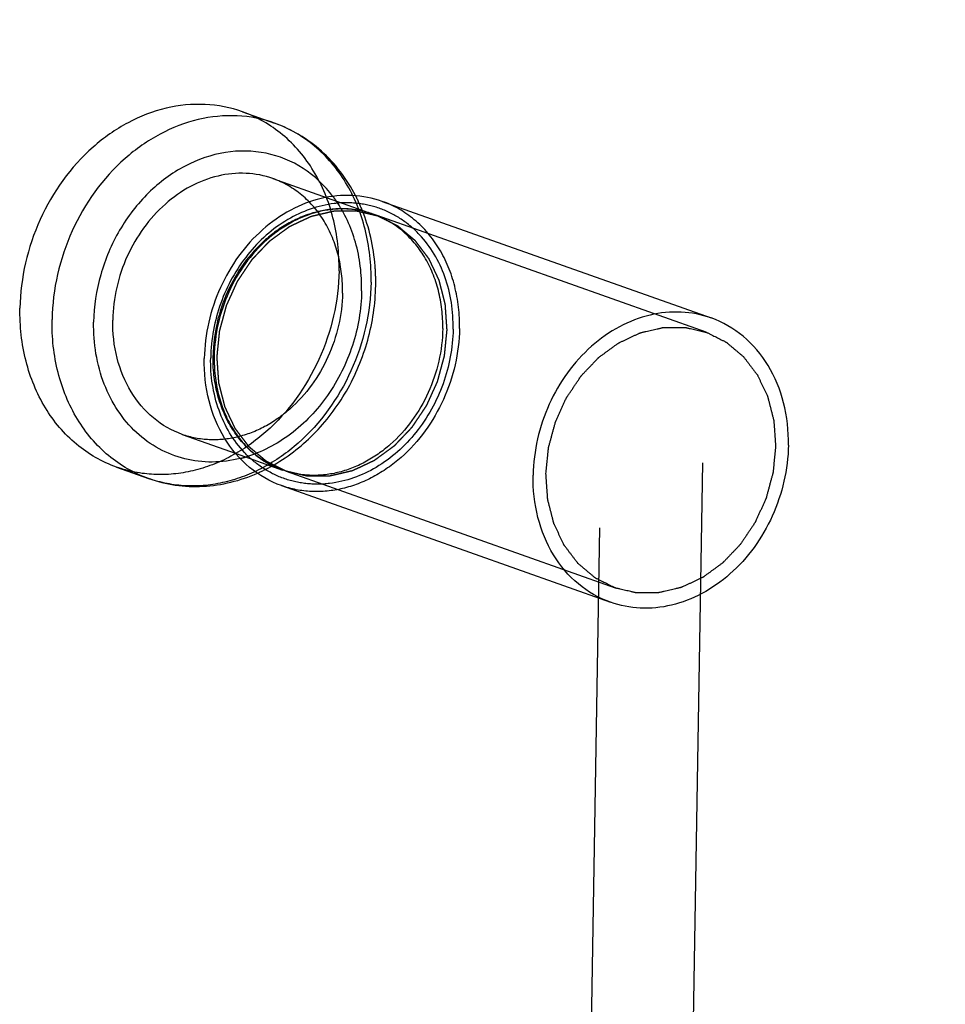
# Model space of a CAD drawing. Units: millimetres. Extents: x 0 to 841, y 0 to 594.
# Drawn here: x 744 to 752, y 122 to 130 of the extents above; entities that cross this region are included whole.
import ezdxf

# ---------------------------------------------------------------- set-up
doc = ezdxf.new("R2010")
doc.units = ezdxf.units.MM
doc.header["$LTSCALE"] = 46.255
doc.linetypes.add('HIDDEN', pattern=[0.2, 0.1, -0.1])
doc.layers.get('0').update_dxf_attribs({"linetype": 'CONTINUOUS'})
doc.layers.add('DEFAULT_2', color=8, linetype='HIDDEN')
doc.layers.add('FLAECHEN', color=7, linetype='CONTINUOUS')

msp = doc.modelspace()

# ---------------------------------------------------------------- linework, layer by layer
at = {"color": 7, "linetype": 'CONTINUOUS'}
for p, q in [((745.70883, 129.15971), (745.97488, 129.06541)), ((745.96174, 128.6059), (746.41005, 128.447)), ((746.86813, 128.41725), (749.59506, 127.45071)), ((745.21006, 126.48517), (745.65695, 126.32677)), ((744.66484, 126.21425), (744.93088, 126.11995)), ((746.03294, 126.06089), (748.75987, 125.09435))]:
    msp.add_line(p, q, dxfattribs=at)
for points, knots in [([(745.70892, 129.15967), (745.60969, 129.19485), (745.39665, 129.23606), (745.06821, 129.2029), (744.74871, 129.07908), (744.35446, 128.80117), (743.98351, 128.2843), (743.86834, 127.78273), (743.86413, 127.53126)], [0, 0, 0, 0, 0.1116177, 0.2261474, 0.3456464, 0.4708429, 0.7333498, 1, 1, 1, 1]), ([(745.97488, 129.06541), (745.87565, 129.10057), (745.66261, 129.14177), (745.33419, 129.10859), (745.0147, 128.98476), (744.62047, 128.70684), (744.24954, 128.18998), (744.13438, 127.68842), (744.13017, 127.43697)], [0, 0, 0, 0, 0.1116176, 0.2261478, 0.3456474, 0.4708443, 0.7333509, 1, 1, 1, 1]), ([(746.64606, 128.4655), (746.57489, 128.6029), (746.3868, 128.85319), (746.117, 129.01504), (745.97488, 129.06541)], [0, 0, 0, 0, 0.5064757, 1, 1, 1, 1]), ([(746.45958, 128.45855), (746.39129, 128.54903), (746.22507, 128.7071), (745.90677, 128.83719), (745.55858, 128.84143), (745.21741, 128.72248), (744.91407, 128.4957), (744.67402, 128.18339), (744.51736, 127.81415), (744.47705, 127.54737), (744.47483, 127.41473)], [0, 0, 0, 0, 0.1161537, 0.2293505, 0.3443555, 0.4650985, 0.5930729, 0.7271051, 0.864074, 1, 1, 1, 1]), ([(745.96178, 128.60588), (745.89033, 128.6312), (745.73695, 128.66088), (745.50047, 128.63699), (745.27044, 128.54784), (744.98658, 128.34774), (744.7195, 127.97559), (744.63658, 127.61447), (744.63355, 127.43342)], [0, 0, 0, 0, 0.1116176, 0.2261476, 0.3456469, 0.4708438, 0.7333512, 1, 1, 1, 1]), ([(746.86805, 128.41728), (746.78867, 128.44541), (746.61824, 128.47834), (746.35552, 128.45177), (746.09994, 128.3527), (745.78458, 128.13036), (745.48786, 127.71688), (745.39574, 127.31565), (745.39237, 127.1145)], [0, 0, 0, 0, 0.1116174, 0.2261485, 0.3456484, 0.4708462, 0.7333526, 1, 1, 1, 1]), ([(744.66476, 126.21428), (744.5446, 126.25687), (744.31391, 126.38978), (744.05271, 126.70121), (743.89281, 127.09499), (743.86166, 127.38411), (743.86413, 127.53126)], [0, 0, 0, 0, 0.2332502, 0.4751376, 0.7307111, 1, 1, 1, 1]), ([(749.59498, 127.45074), (749.5156, 127.47887), (749.34517, 127.5118), (749.08245, 127.48523), (748.82687, 127.38617), (748.51151, 127.16382), (748.21479, 126.75034), (748.12267, 126.34912), (748.1193, 126.14796)], [0, 0, 0, 0, 0.1116174, 0.2261485, 0.3456484, 0.4708462, 0.7333526, 1, 1, 1, 1]), ([(744.93088, 126.11995), (744.81072, 126.16254), (744.58, 126.29543), (744.31878, 126.60687), (744.15885, 127.00067), (744.12771, 127.2898), (744.13017, 127.43697)], [0, 0, 0, 0, 0.2332502, 0.475137, 0.7307103, 1, 1, 1, 1]), ([(745.6913, 126.28653), (745.61512, 126.26751), (745.4597, 126.24695), (745.22792, 126.27395), (745.0119, 126.35834), (744.82216, 126.496), (744.66727, 126.6802), (744.51346, 126.98016), (744.47192, 127.24126), (744.47483, 127.41473)], [0, 0, 0, 0, 0.1221366, 0.2411739, 0.3593025, 0.4789211, 0.60209, 0.730114, 1, 1, 1, 1]), ([(745.21002, 126.48519), (745.12351, 126.51585), (744.9574, 126.61154), (744.76934, 126.83577), (744.6542, 127.11929), (744.63178, 127.32746), (744.63355, 127.43342)], [0, 0, 0, 0, 0.2332497, 0.4751372, 0.7307059, 1, 1, 1, 1]), ([(750.23563, 126.3971), (750.23761, 126.51485), (750.21268, 126.74617), (750.08472, 127.06122), (749.87572, 127.31038), (749.69112, 127.41667), (749.59498, 127.45074)], [0, 0, 0, 0, 0.2692928, 0.5248635, 0.7667496, 1, 1, 1, 1]), ([(746.03302, 126.06086), (745.93689, 126.09493), (745.75228, 126.20122), (745.54328, 126.45038), (745.41532, 126.76543), (745.3904, 126.99676), (745.39237, 127.1145)], [0, 0, 0, 0, 0.2332504, 0.4751365, 0.7307072, 1, 1, 1, 1]), ([(750.23563, 126.3971), (750.23227, 126.19595), (750.14015, 125.79472), (749.84342, 125.38125), (749.52807, 125.1589), (749.27249, 125.05983), (749.00976, 125.03326), (748.83933, 125.06619), (748.75995, 125.09432)], [0, 0, 0, 0, 0.2666474, 0.5291538, 0.6543516, 0.7738515, 0.8883826, 1, 1, 1, 1]), ([(744.93088, 126.11995), (745.07372, 126.06933), (745.38696, 126.02522), (745.69211, 126.10246), (745.83445, 126.16519)], [0, 0, 0, 0, 0.493463, 1, 1, 1, 1]), ([(748.75995, 125.09432), (748.66382, 125.12839), (748.47921, 125.23468), (748.27021, 125.48384), (748.14225, 125.7989), (748.11733, 126.03022), (748.1193, 126.14796)], [0, 0, 0, 0, 0.2332504, 0.4751365, 0.7307072, 1, 1, 1, 1])]:
    msp.add_open_spline(points, degree=3, knots=knots, dxfattribs=at)
at = {"color": 2, "linetype": 'CONTINUOUS'}
for points in [[(748.22512, 126.16042), (748.22693, 126.17839), (748.23054, 126.21432), (748.23507, 126.25924), (748.23869, 126.29518), (748.24095, 126.31764), (748.24276, 126.33561), (748.24411, 126.34909), (748.24526, 126.36031), (748.24601, 126.36818), (748.24653, 126.37266), (748.24667, 126.37606), (748.24776, 126.37934), (748.24889, 126.38376), (748.25101, 126.39147), (748.25397, 126.4025), (748.25755, 126.41573), (748.26231, 126.43337), (748.26826, 126.45542), (748.27541, 126.48188), (748.28255, 126.50834), (748.28851, 126.53039), (748.29327, 126.54803), (748.29684, 126.56126), (748.29984, 126.57227), (748.30188, 126.58001), (748.30314, 126.58439), (748.30384, 126.58777), (748.30544, 126.59082), (748.30726, 126.595), (748.3106, 126.60227), (748.31529, 126.61268), (748.32095, 126.62515), (748.32848, 126.64179), (748.3379, 126.66259), (748.3492, 126.68755), (748.36051, 126.71251), (748.36993, 126.73331), (748.37747, 126.74995), (748.38311, 126.76243), (748.38784, 126.77282), (748.3911, 126.78012), (748.39304, 126.78425), (748.39427, 126.78746), (748.39637, 126.79023), (748.39887, 126.79407), (748.40338, 126.80073), (748.40975, 126.81027), (748.41742, 126.82171), (748.42764, 126.83697), (748.44041, 126.85603), (748.45574, 126.87892), (748.47108, 126.9018), (748.48385, 126.92087), (748.49407, 126.93612), (748.50173, 126.94757), (748.50814, 126.95708), (748.51258, 126.96379), (748.51518, 126.96755), (748.51696, 126.97058), (748.51938, 126.9728), (748.52237, 126.97604), (748.52772, 126.98159), (748.5353, 126.98958), (748.54443, 126.99914), (748.55658, 127.0119), (748.57178, 127.02784), (748.59002, 127.04697), (748.60826, 127.06611), (748.62346, 127.08205), (748.63562, 127.09481), (748.64473, 127.10438), (748.65234, 127.11233), (748.65764, 127.11795), (748.66072, 127.12108), (748.66289, 127.12365), (748.66558, 127.12535), (748.66899, 127.12793), (748.67505, 127.13229), (748.68366, 127.13859), (748.69401, 127.14613), (748.7078, 127.15618), (748.72504, 127.16875), (748.74572, 127.18383), (748.76641, 127.19891), (748.78365, 127.21148), (748.79744, 127.22153), (748.80779, 127.22908), (748.81641, 127.23534), (748.82243, 127.23978), (748.8259, 127.24223), (748.82842, 127.24432), (748.83128, 127.24542), (748.83498, 127.24723), (748.84152, 127.25024), (748.85082, 127.25462), (748.862, 127.25984), (748.8769, 127.26681), (748.89552, 127.27552), (748.91787, 127.28598), (748.94022, 127.29643), (748.95885, 127.30515), (748.97375, 127.31211), (748.98492, 127.31735), (748.99424, 127.32168), (749.00075, 127.32477), (749.00449, 127.32644), (749.00723, 127.32798), (749.01023, 127.32844), (749.01414, 127.32942), (749.02103, 127.33098), (749.03084, 127.33328), (749.04263, 127.33602), (749.05835, 127.33967), (749.078, 127.34424), (749.10157, 127.34972), (749.12515, 127.3552), (749.14479, 127.35977), (749.16051, 127.36342), (749.1723, 127.36617), (749.18212, 127.36842), (749.189, 127.37007), (749.19292, 127.37091), (749.19589, 127.37184), (749.19875, 127.3716), (749.20261, 127.3717), (749.20933, 127.37168), (749.21895, 127.37175), (749.23049, 127.3718), (749.24588, 127.37187), (749.26511, 127.37196), (749.28819, 127.37206), (749.31127, 127.37217), (749.3305, 127.37226), (749.34588, 127.37233), (749.35742, 127.37239), (749.36703, 127.3724), (749.37377, 127.37248), (749.37761, 127.37242), (749.38054, 127.37267), (749.38326, 127.3718), (749.38696, 127.37102), (749.3934, 127.36947), (749.40261, 127.36736), (749.41367, 127.36479), (749.42841, 127.36137), (749.44684, 127.35709), (749.46895, 127.35196), (749.49106, 127.34683), (749.50949, 127.34255), (749.52423, 127.33913), (749.53529, 127.33657), (749.54449, 127.33441), (749.55096, 127.33296), (749.55462, 127.33203), (749.55746, 127.33161), (749.55992, 127.33011), (749.56333, 127.32849), (749.56923, 127.32548), (749.5777, 127.32127), (749.58785, 127.31617), (749.60139, 127.30939), (749.6183, 127.30091), (749.63861, 127.29074), (749.65891, 127.28057), (749.67583, 127.27209), (749.68936, 127.26531), (749.69952, 127.26023), (749.70797, 127.25596), (749.71391, 127.25304), (749.71726, 127.25127), (749.7199, 127.25023), (749.72205, 127.24811), (749.72508, 127.24566), (749.73032, 127.2412), (749.73783, 127.23492), (749.74683, 127.22735), (749.75884, 127.21726), (749.77385, 127.20465), (749.79186, 127.18952), (749.80987, 127.17439), (749.82488, 127.16178), (749.83688, 127.15169), (749.84589, 127.14413), (749.85338, 127.13781), (749.85866, 127.13343), (749.86161, 127.13085), (749.86402, 127.12914), (749.86566, 127.12659), (749.86811, 127.12348), (749.87228, 127.11791), (749.8783, 127.11002), (749.88549, 127.10052), (749.8951, 127.08787), (749.90709, 127.07205), (749.92149, 127.05306), (749.93589, 127.03408), (749.9479, 127.01826), (749.95749, 127.0056), (749.9647, 126.99612), (749.97068, 126.98819), (749.97491, 126.98268), (749.97726, 126.97947), (749.97923, 126.97725), (749.98038, 126.9743), (749.9822, 126.97063), (749.98525, 126.96408), (749.98968, 126.95479), (749.99497, 126.94362), (750.00203, 126.92873), (750.01084, 126.91011), (750.02143, 126.88777), (750.03201, 126.86544), (750.04083, 126.84682), (750.04788, 126.83193), (750.05318, 126.82076), (750.05757, 126.81144), (750.0607, 126.80495), (750.0624, 126.80119), (750.06391, 126.79851), (750.06452, 126.79529), (750.06564, 126.79119), (750.06746, 126.78392), (750.07013, 126.77358), (750.0733, 126.76116), (750.07755, 126.7446), (750.08285, 126.72389), (750.08921, 126.69905), (750.09558, 126.67421), (750.10088, 126.65351), (750.10512, 126.63695), (750.10831, 126.62453), (750.11094, 126.61417), (750.11283, 126.60694), (750.11383, 126.60277), (750.11483, 126.59976), (750.11486, 126.5963), (750.11524, 126.59185), (750.11575, 126.584), (750.11657, 126.57281), (750.11751, 126.55936), (750.11877, 126.54144), (750.12035, 126.51904), (750.12287, 126.48321), (750.12603, 126.43841), (750.12855, 126.40257), (750.12982, 126.38465)], [(750.12982, 126.38465), (750.12801, 126.36668), (750.12439, 126.33074), (750.11987, 126.28582), (750.11625, 126.24989), (750.11399, 126.22742), (750.11217, 126.20946), (750.11082, 126.19598), (750.10967, 126.18475), (750.10892, 126.17689), (750.1084, 126.1724), (750.10826, 126.16901), (750.10717, 126.16572), (750.10604, 126.16131), (750.10392, 126.15359), (750.10097, 126.14257), (750.09739, 126.12934), (750.09263, 126.1117), (750.08667, 126.08965), (750.07953, 126.06319), (750.07238, 126.03673), (750.06643, 126.01468), (750.06166, 125.99704), (750.0581, 125.98381), (750.0551, 125.97279), (750.05305, 125.96506), (750.0518, 125.96067), (750.05109, 125.9573), (750.04949, 125.95424), (750.04767, 125.95006), (750.04434, 125.9428), (750.03965, 125.93239), (750.03399, 125.91991), (750.02645, 125.90327), (750.01703, 125.88247), (750.00573, 125.85751), (749.99443, 125.83256), (749.98501, 125.81176), (749.97747, 125.79512), (749.97182, 125.78263), (749.96709, 125.77225), (749.96383, 125.76495), (749.96189, 125.76082), (749.96066, 125.7576), (749.95856, 125.75484), (749.95606, 125.75099), (749.95156, 125.74434), (749.94519, 125.73479), (749.93752, 125.72336), (749.9273, 125.7081), (749.91452, 125.68903), (749.89919, 125.66615), (749.88386, 125.64327), (749.87108, 125.6242), (749.86086, 125.60895), (749.8532, 125.5975), (749.8468, 125.58798), (749.84235, 125.58128), (749.83975, 125.57752), (749.83797, 125.57449), (749.83556, 125.57227), (749.83256, 125.56902), (749.82722, 125.56348), (749.81963, 125.55548), (749.81051, 125.54592), (749.79835, 125.53317), (749.78315, 125.51722), (749.76491, 125.49809), (749.74668, 125.47896), (749.73148, 125.46301), (749.71932, 125.45026), (749.7102, 125.44069), (749.70259, 125.43274), (749.69729, 125.42712), (749.69422, 125.42399), (749.69205, 125.42141), (749.68935, 125.41971), (749.68594, 125.41714), (749.67988, 125.41278), (749.67128, 125.40647), (749.66093, 125.39894), (749.64714, 125.38888), (749.6299, 125.37632), (749.60921, 125.36123), (749.58852, 125.34615), (749.57128, 125.33358), (749.55749, 125.32353), (749.54715, 125.31598), (749.53852, 125.30972), (749.5325, 125.30528), (749.52903, 125.30284), (749.52652, 125.30074), (749.52365, 125.29965), (749.51995, 125.29784), (749.51342, 125.29483), (749.50411, 125.29045), (749.49293, 125.28523), (749.47804, 125.27826), (749.45941, 125.26954), (749.43706, 125.25909), (749.41471, 125.24863), (749.39609, 125.23992), (749.38119, 125.23295), (749.37001, 125.22772), (749.3607, 125.22339), (749.35419, 125.22029), (749.35045, 125.21862), (749.34771, 125.21709), (749.34471, 125.21663), (749.34079, 125.21564), (749.33391, 125.21409), (749.32409, 125.21178), (749.3123, 125.20905), (749.29658, 125.20539), (749.27694, 125.20083), (749.25336, 125.19535), (749.22979, 125.18987), (749.21014, 125.1853), (749.19442, 125.18165), (749.18264, 125.1789), (749.17282, 125.17664), (749.16594, 125.17499), (749.16201, 125.17416), (749.15904, 125.17323), (749.15618, 125.17346), (749.15233, 125.17336), (749.1456, 125.17338), (749.13598, 125.17331), (749.12444, 125.17327), (749.10906, 125.17319), (749.08983, 125.17311), (749.06675, 125.173), (749.04367, 125.1729), (749.02444, 125.17281), (749.00905, 125.17274), (748.99751, 125.17268), (748.9879, 125.17266), (748.98116, 125.17258), (748.97733, 125.17264), (748.9744, 125.17239), (748.97168, 125.17327), (748.96798, 125.17405), (748.96154, 125.17559), (748.95232, 125.1777), (748.94127, 125.18028), (748.92652, 125.1837), (748.9081, 125.18797), (748.88599, 125.19311), (748.86387, 125.19824), (748.84545, 125.20251), (748.83071, 125.20594), (748.81965, 125.20849), (748.81044, 125.21066), (748.80398, 125.21211), (748.80032, 125.21304), (748.79747, 125.21345), (748.79502, 125.21495), (748.79161, 125.21657), (748.7857, 125.21959), (748.77723, 125.2238), (748.76708, 125.22889), (748.75355, 125.23567), (748.73663, 125.24415), (748.71633, 125.25433), (748.69602, 125.2645), (748.6791, 125.27298), (748.66557, 125.27976), (748.65541, 125.28484), (748.64697, 125.2891), (748.64102, 125.29202), (748.63767, 125.29379), (748.63503, 125.29484), (748.63288, 125.29696), (748.62985, 125.29941), (748.62462, 125.30386), (748.6171, 125.31014), (748.6081, 125.31772), (748.59609, 125.3278), (748.58109, 125.34041), (748.56308, 125.35554), (748.54507, 125.37067), (748.53006, 125.38328), (748.51805, 125.39337), (748.50904, 125.40093), (748.50156, 125.40726), (748.49627, 125.41163), (748.49332, 125.41421), (748.49091, 125.41593), (748.48927, 125.41848), (748.48682, 125.42158), (748.48265, 125.42716), (748.47663, 125.43505), (748.46944, 125.44455), (748.45984, 125.4572), (748.44784, 125.47302), (748.43344, 125.492), (748.41904, 125.51099), (748.40704, 125.52681), (748.39744, 125.53946), (748.39023, 125.54895), (748.38425, 125.55688), (748.38002, 125.56238), (748.37768, 125.5656), (748.3757, 125.56782), (748.37455, 125.57076), (748.37273, 125.57444), (748.36968, 125.58098), (748.36525, 125.59027), (748.35997, 125.60145), (748.35291, 125.61634), (748.34409, 125.63495), (748.33351, 125.65729), (748.32292, 125.67963), (748.3141, 125.69824), (748.30705, 125.71314), (748.30175, 125.7243), (748.29736, 125.73362), (748.29424, 125.74012), (748.29254, 125.74388), (748.29102, 125.74655), (748.29042, 125.74977), (748.2893, 125.75388), (748.28748, 125.76115), (748.28481, 125.77148), (748.28163, 125.78391), (748.27739, 125.80047), (748.27208, 125.82117), (748.26572, 125.84601), (748.25936, 125.87086), (748.25405, 125.89156), (748.24981, 125.90812), (748.24663, 125.92054), (748.244, 125.9309), (748.2421, 125.93813), (748.24111, 125.9423), (748.24011, 125.94531), (748.24007, 125.94876), (748.23969, 125.95321), (748.23918, 125.96107), (748.23837, 125.97226), (748.23743, 125.9857), (748.23616, 126.00362), (748.23459, 126.02602), (748.23206, 126.06186), (748.2289, 126.10666), (748.22638, 126.1425), (748.22512, 126.16042)]]:
    msp.add_open_spline(points, degree=3, knots=[0, 0, 0, 0, 0.015625, 0.03125, 0.0390625, 0.046875, 0.0507812, 0.0546875, 0.0585938, 0.0605469, 0.0615234, 0.0625, 0.0634766, 0.0644531, 0.0664062, 0.0703125, 0.0742188, 0.078125, 0.0859375, 0.09375, 0.1015625, 0.109375, 0.1132812, 0.1171875, 0.1210938, 0.1230469, 0.1240234, 0.125, 0.1259766, 0.1269531, 0.1289062, 0.1328125, 0.1367188, 0.140625, 0.1484375, 0.15625, 0.1640625, 0.171875, 0.1757812, 0.1796875, 0.1835938, 0.1855469, 0.1865234, 0.1875, 0.1884766, 0.1894531, 0.1914062, 0.1953125, 0.1992188, 0.203125, 0.2109375, 0.21875, 0.2265625, 0.234375, 0.2382812, 0.2421875, 0.2460938, 0.2480469, 0.2490234, 0.25, 0.2509766, 0.2519531, 0.2539062, 0.2578125, 0.2617188, 0.265625, 0.2734375, 0.28125, 0.2890625, 0.296875, 0.3007812, 0.3046875, 0.3085938, 0.3105469, 0.3115234, 0.3125, 0.3134766, 0.3144531, 0.3164062, 0.3203125, 0.3242188, 0.328125, 0.3359375, 0.34375, 0.3515625, 0.359375, 0.3632812, 0.3671875, 0.3710938, 0.3730469, 0.3740234, 0.375, 0.3759766, 0.3769531, 0.3789062, 0.3828125, 0.3867188, 0.390625, 0.3984375, 0.40625, 0.4140625, 0.421875, 0.4257812, 0.4296875, 0.4335938, 0.4355469, 0.4365234, 0.4375, 0.4384766, 0.4394531, 0.4414062, 0.4453125, 0.4492188, 0.453125, 0.4609375, 0.46875, 0.4765625, 0.484375, 0.4882812, 0.4921875, 0.4960938, 0.4980469, 0.4990234, 0.5, 0.5009766, 0.5019531, 0.5039062, 0.5078125, 0.5117188, 0.515625, 0.5234375, 0.53125, 0.5390625, 0.546875, 0.5507812, 0.5546875, 0.5585938, 0.5605469, 0.5615234, 0.5625, 0.5634766, 0.5644531, 0.5664062, 0.5703125, 0.5742188, 0.578125, 0.5859375, 0.59375, 0.6015625, 0.609375, 0.6132812, 0.6171875, 0.6210938, 0.6230469, 0.6240234, 0.625, 0.6259766, 0.6269531, 0.6289062, 0.6328125, 0.6367188, 0.640625, 0.6484375, 0.65625, 0.6640625, 0.671875, 0.6757812, 0.6796875, 0.6835938, 0.6855469, 0.6865234, 0.6875, 0.6884766, 0.6894531, 0.6914062, 0.6953125, 0.6992188, 0.703125, 0.7109375, 0.71875, 0.7265625, 0.734375, 0.7382812, 0.7421875, 0.7460938, 0.7480469, 0.7490234, 0.75, 0.7509766, 0.7519531, 0.7539062, 0.7578125, 0.7617188, 0.765625, 0.7734375, 0.78125, 0.7890625, 0.796875, 0.8007812, 0.8046875, 0.8085938, 0.8105469, 0.8115234, 0.8125, 0.8134766, 0.8144531, 0.8164062, 0.8203125, 0.8242188, 0.828125, 0.8359375, 0.84375, 0.8515625, 0.859375, 0.8632812, 0.8671875, 0.8710938, 0.8730469, 0.8740234, 0.875, 0.8759766, 0.8769531, 0.8789062, 0.8828125, 0.8867188, 0.890625, 0.8984375, 0.90625, 0.9140625, 0.921875, 0.9257812, 0.9296875, 0.9335938, 0.9355469, 0.9365234, 0.9375, 0.9384766, 0.9394531, 0.9414062, 0.9453125, 0.9492188, 0.953125, 0.9609375, 0.96875, 0.984375, 1, 1, 1, 1], dxfattribs=at)
at = {"layer": 'DEFAULT_2', "color": 8, "linetype": 'HIDDEN'}
for p, q in [((746.41005, 128.447), (746.79312, 128.31122)), ((749.5533, 127.3329), (746.82637, 128.29943)), ((745.65695, 126.32677), (746.04144, 126.19049)), ((748.80163, 125.21217), (746.0747, 126.17871))]:
    msp.add_line(p, q, dxfattribs=at)
for centre, radius, start, end in [((745.62, 127.82495), 1.05183, 34.742592, 37.040534), ((745.38543, 127.81301), 1.41949, 22.032398, 27.365516), ((745.43608, 127.3086), 1.05346, 284.020402, 286.36296), ((745.26072, 127.46598), 1.42169, 293.800747, 298.872777)]:
    msp.add_arc(centre, radius, start, end, dxfattribs=at)
for points, knots in [([(746.50955, 127.84269), (746.51201, 127.98985), (746.48087, 128.27897), (746.32096, 128.67275), (746.05977, 128.98418), (745.82907, 129.11708), (745.70892, 129.15967)], [0, 0, 0, 0, 0.2692889, 0.5248624, 0.7667498, 1, 1, 1, 1]), ([(746.77559, 127.7484), (746.77805, 127.89556), (746.74691, 128.1847), (746.58698, 128.57849), (746.32576, 128.88993), (746.09504, 129.02282), (745.97488, 129.06541)], [0, 0, 0, 0, 0.2692897, 0.524863, 0.7667498, 1, 1, 1, 1]), ([(746.53825, 127.65765), (746.54002, 127.76361), (746.5176, 127.97177), (746.40246, 128.2553), (746.2144, 128.47953), (746.04829, 128.57521), (745.96178, 128.60588)], [0, 0, 0, 0, 0.2692941, 0.5248628, 0.7667503, 1, 1, 1, 1]), ([(747.4558, 127.35741), (747.45825, 127.5042), (747.41663, 127.79135), (747.23514, 128.10178), (747.03039, 128.27517), (746.85587, 128.3635), (746.66544, 128.40775), (746.39763, 128.40609), (746.05986, 128.2838), (745.72915, 127.98576), (745.50594, 127.58234), (745.44785, 127.27427), (745.44528, 127.12073)], [0, 0, 0, 0, 0.1296806, 0.2502944, 0.3080237, 0.364746, 0.4214353, 0.4790719, 0.599393, 0.7288027, 0.8643482, 1, 1, 1, 1]), ([(746.69698, 127.67633), (746.69924, 127.81132), (746.66791, 128.07593), (746.55691, 128.31972), (746.48431, 128.42438)], [0, 0, 0, 0, 0.5145577, 1, 1, 1, 1]), ([(747.5087, 127.36364), (747.51068, 127.48138), (747.48575, 127.71271), (747.35779, 128.02776), (747.14879, 128.27692), (746.96419, 128.38321), (746.86805, 128.41728)], [0, 0, 0, 0, 0.2692928, 0.5248635, 0.7667496, 1, 1, 1, 1]), ([(746.79312, 128.31122), (746.72168, 128.33654), (746.56829, 128.3662), (746.33182, 128.34231), (746.10179, 128.25315), (745.81795, 128.05305), (745.55088, 127.68091), (745.46796, 127.31979), (745.46493, 127.13874)], [0, 0, 0, 0, 0.1116176, 0.2261479, 0.3456476, 0.4708447, 0.7333519, 1, 1, 1, 1]), ([(746.79312, 128.31122), (746.72308, 128.33605), (746.57227, 128.36504), (746.33913, 128.34084), (746.11115, 128.25162), (745.82788, 128.05061), (745.56076, 127.67643), (745.47756, 127.31355), (745.47451, 127.13147)], [0, 0, 0, 0, 0.1096728, 0.2227672, 0.3416241, 0.4669501, 0.7312225, 1, 1, 1, 1]), ([(745.49819, 127.12696), (745.5, 127.14492), (745.50361, 127.18086), (745.50814, 127.22578), (745.51176, 127.26172), (745.51402, 127.28418), (745.51583, 127.30215), (745.51718, 127.31562), (745.51833, 127.32685), (745.51908, 127.33472), (745.5196, 127.3392), (745.51974, 127.34259), (745.52083, 127.34588), (745.52196, 127.3503), (745.52408, 127.35801), (745.52704, 127.36904), (745.53062, 127.38227), (745.53538, 127.39991), (745.54133, 127.42195), (745.54848, 127.44841), (745.55562, 127.47487), (745.56158, 127.49692), (745.56634, 127.51456), (745.56991, 127.5278), (745.57291, 127.53881), (745.57495, 127.54654), (745.5762, 127.55093), (745.57691, 127.55431), (745.57851, 127.55736), (745.58033, 127.56154), (745.58367, 127.56881), (745.58836, 127.57921), (745.59402, 127.59169), (745.60155, 127.60833), (745.61097, 127.62913), (745.62227, 127.65409), (745.63358, 127.67905), (745.643, 127.69985), (745.65054, 127.71649), (745.65618, 127.72897), (745.66091, 127.73936), (745.66417, 127.74666), (745.66611, 127.75079), (745.66734, 127.754), (745.66944, 127.75677), (745.67194, 127.76061), (745.67645, 127.76727), (745.68282, 127.77681), (745.69049, 127.78825), (745.70071, 127.8035), (745.71348, 127.82257), (745.72881, 127.84545), (745.74415, 127.86833), (745.75692, 127.8874), (745.76714, 127.90266), (745.7748, 127.9141), (745.78121, 127.92362), (745.78565, 127.93033), (745.78825, 127.93409), (745.79003, 127.93712), (745.79245, 127.93934), (745.79544, 127.94258), (745.80079, 127.94813), (745.80837, 127.95612), (745.8175, 127.96568), (745.82965, 127.97844), (745.84485, 127.99438), (745.86309, 128.01351), (745.88133, 128.03264), (745.89653, 128.04859), (745.90869, 128.06134), (745.9178, 128.07092), (745.92541, 128.07887), (745.93071, 128.08449), (745.93379, 128.08761), (745.93596, 128.09019), (745.93865, 128.09189), (745.94206, 128.09446), (745.94812, 128.09883), (745.95673, 128.10513), (745.96708, 128.11266), (745.98087, 128.12272), (745.99811, 128.13529), (746.01879, 128.15037), (746.03948, 128.16545), (746.05672, 128.17802), (746.07051, 128.18807), (746.08086, 128.19562), (746.08948, 128.20188), (746.0955, 128.20632), (746.09897, 128.20877), (746.10149, 128.21086), (746.10435, 128.21196), (746.10805, 128.21377), (746.11459, 128.21677), (746.12389, 128.22116), (746.13507, 128.22637), (746.14997, 128.23335), (746.16859, 128.24206), (746.19094, 128.25251), (746.21329, 128.26297), (746.23192, 128.27168), (746.24682, 128.27865), (746.25799, 128.28389), (746.26731, 128.28822), (746.27381, 128.29131), (746.27756, 128.29298), (746.2803, 128.29451), (746.2833, 128.29497), (746.28721, 128.29596), (746.2941, 128.29751), (746.30391, 128.29982), (746.3157, 128.30255), (746.33142, 128.30621), (746.35107, 128.31078), (746.37464, 128.31626), (746.39822, 128.32174), (746.41786, 128.32631), (746.43358, 128.32996), (746.44537, 128.33271), (746.45519, 128.33496), (746.46207, 128.33661), (746.46599, 128.33744), (746.46896, 128.33837), (746.47182, 128.33814), (746.47568, 128.33824), (746.4824, 128.33822), (746.49202, 128.33829), (746.50356, 128.33834), (746.51895, 128.33841), (746.53818, 128.3385), (746.56126, 128.3386), (746.58433, 128.33871), (746.60357, 128.3388), (746.61895, 128.33886), (746.63049, 128.33892), (746.6401, 128.33894), (746.64684, 128.33902), (746.65068, 128.33896), (746.65361, 128.33921), (746.65633, 128.33833), (746.66003, 128.33755), (746.66647, 128.33601), (746.67568, 128.3339), (746.68674, 128.33132), (746.70148, 128.32791), (746.71991, 128.32363), (746.74202, 128.3185), (746.76413, 128.31337), (746.78256, 128.30909), (746.7973, 128.30567), (746.80836, 128.30311), (746.81756, 128.30094), (746.82403, 128.29949), (746.82768, 128.29856), (746.83053, 128.29815), (746.83299, 128.29665), (746.8364, 128.29503), (746.8423, 128.29202), (746.85077, 128.2878), (746.86092, 128.28271), (746.87446, 128.27593), (746.89137, 128.26745), (746.91168, 128.25728), (746.93198, 128.2471), (746.9489, 128.23863), (746.96243, 128.23184), (746.97259, 128.22676), (746.98104, 128.2225), (746.98698, 128.21958), (746.99033, 128.21781), (746.99297, 128.21676), (746.99512, 128.21465), (746.99815, 128.2122), (747.00339, 128.20774), (747.0109, 128.20146), (747.0199, 128.19389), (747.03191, 128.1838), (747.04692, 128.17119), (747.06493, 128.15606), (747.08294, 128.14093), (747.09795, 128.12832), (747.10995, 128.11823), (747.11896, 128.11067), (747.12645, 128.10435), (747.13173, 128.09997), (747.13468, 128.09739), (747.13709, 128.09567), (747.13873, 128.09313), (747.14118, 128.09002), (747.14535, 128.08445), (747.15137, 128.07656), (747.15856, 128.06706), (747.16817, 128.0544), (747.18016, 128.03858), (747.19456, 128.0196), (747.20896, 128.00062), (747.22096, 127.9848), (747.23056, 127.97214), (747.23777, 127.96265), (747.24375, 127.95473), (747.24798, 127.94922), (747.25033, 127.94601), (747.2523, 127.94379), (747.25345, 127.94084), (747.25527, 127.93717), (747.25832, 127.93062), (747.26275, 127.92133), (747.26804, 127.91016), (747.27509, 127.89527), (747.28391, 127.87665), (747.2945, 127.85431), (747.30508, 127.83197), (747.3139, 127.81336), (747.32095, 127.79846), (747.32625, 127.7873), (747.33064, 127.77798), (747.33377, 127.77149), (747.33547, 127.76773), (747.33698, 127.76505), (747.33759, 127.76183), (747.33871, 127.75773), (747.34053, 127.75046), (747.3432, 127.74012), (747.34637, 127.72769), (747.35062, 127.71113), (747.35592, 127.69043), (747.36228, 127.66559), (747.36865, 127.64075), (747.37395, 127.62005), (747.37819, 127.60348), (747.38138, 127.59106), (747.38401, 127.5807), (747.3859, 127.57348), (747.3869, 127.56931), (747.3879, 127.56629), (747.38793, 127.56284), (747.38831, 127.55839), (747.38882, 127.55053), (747.38964, 127.53934), (747.39058, 127.5259), (747.39184, 127.50798), (747.39342, 127.48558), (747.39594, 127.44974), (747.3991, 127.40494), (747.40162, 127.3691), (747.40289, 127.35118)], [0, 0, 0, 0, 0.015625, 0.03125, 0.0390625, 0.046875, 0.0507812, 0.0546875, 0.0585938, 0.0605469, 0.0615234, 0.0625, 0.0634766, 0.0644531, 0.0664062, 0.0703125, 0.0742188, 0.078125, 0.0859375, 0.09375, 0.1015625, 0.109375, 0.1132812, 0.1171875, 0.1210938, 0.1230469, 0.1240234, 0.125, 0.1259766, 0.1269531, 0.1289062, 0.1328125, 0.1367188, 0.140625, 0.1484375, 0.15625, 0.1640625, 0.171875, 0.1757812, 0.1796875, 0.1835938, 0.1855469, 0.1865234, 0.1875, 0.1884766, 0.1894531, 0.1914062, 0.1953125, 0.1992188, 0.203125, 0.2109375, 0.21875, 0.2265625, 0.234375, 0.2382812, 0.2421875, 0.2460938, 0.2480469, 0.2490234, 0.25, 0.2509766, 0.2519531, 0.2539062, 0.2578125, 0.2617188, 0.265625, 0.2734375, 0.28125, 0.2890625, 0.296875, 0.3007812, 0.3046875, 0.3085938, 0.3105469, 0.3115234, 0.3125, 0.3134766, 0.3144531, 0.3164062, 0.3203125, 0.3242188, 0.328125, 0.3359375, 0.34375, 0.3515625, 0.359375, 0.3632812, 0.3671875, 0.3710938, 0.3730469, 0.3740234, 0.375, 0.3759766, 0.3769531, 0.3789062, 0.3828125, 0.3867188, 0.390625, 0.3984375, 0.40625, 0.4140625, 0.421875, 0.4257812, 0.4296875, 0.4335938, 0.4355469, 0.4365234, 0.4375, 0.4384766, 0.4394531, 0.4414062, 0.4453125, 0.4492188, 0.453125, 0.4609375, 0.46875, 0.4765625, 0.484375, 0.4882812, 0.4921875, 0.4960938, 0.4980469, 0.4990234, 0.5, 0.5009766, 0.5019531, 0.5039062, 0.5078125, 0.5117188, 0.515625, 0.5234375, 0.53125, 0.5390625, 0.546875, 0.5507812, 0.5546875, 0.5585938, 0.5605469, 0.5615234, 0.5625, 0.5634766, 0.5644531, 0.5664062, 0.5703125, 0.5742188, 0.578125, 0.5859375, 0.59375, 0.6015625, 0.609375, 0.6132812, 0.6171875, 0.6210938, 0.6230469, 0.6240234, 0.625, 0.6259766, 0.6269531, 0.6289062, 0.6328125, 0.6367188, 0.640625, 0.6484375, 0.65625, 0.6640625, 0.671875, 0.6757812, 0.6796875, 0.6835938, 0.6855469, 0.6865234, 0.6875, 0.6884766, 0.6894531, 0.6914062, 0.6953125, 0.6992188, 0.703125, 0.7109375, 0.71875, 0.7265625, 0.734375, 0.7382812, 0.7421875, 0.7460938, 0.7480469, 0.7490234, 0.75, 0.7509766, 0.7519531, 0.7539062, 0.7578125, 0.7617188, 0.765625, 0.7734375, 0.78125, 0.7890625, 0.796875, 0.8007812, 0.8046875, 0.8085938, 0.8105469, 0.8115234, 0.8125, 0.8134766, 0.8144531, 0.8164062, 0.8203125, 0.8242188, 0.828125, 0.8359375, 0.84375, 0.8515625, 0.859375, 0.8632812, 0.8671875, 0.8710938, 0.8730469, 0.8740234, 0.875, 0.8759766, 0.8769531, 0.8789062, 0.8828125, 0.8867188, 0.890625, 0.8984375, 0.90625, 0.9140625, 0.921875, 0.9257812, 0.9296875, 0.9335938, 0.9355469, 0.9365234, 0.9375, 0.9384766, 0.9394531, 0.9414062, 0.9453125, 0.9492188, 0.953125, 0.9609375, 0.96875, 0.984375, 1, 1, 1, 1]), ([(746.81392, 127.7193), (746.81483, 127.7736), (746.80848, 127.98643), (746.76078, 128.19854), (746.70125, 128.3455)], [0, 0, 0, 0, 0.2551495, 1, 1, 1, 1]), ([(747.36963, 127.36297), (747.37141, 127.46893), (747.34898, 127.67711), (747.23383, 127.96064), (747.04575, 128.18488), (746.87964, 128.28056), (746.79312, 128.31122)], [0, 0, 0, 0, 0.2692946, 0.5248632, 0.7667502, 1, 1, 1, 1]), ([(746.50955, 127.84269), (746.50534, 127.59123), (746.39017, 127.08966), (746.01922, 126.57278), (745.62496, 126.29487), (745.30546, 126.17106), (744.97702, 126.13789), (744.76398, 126.17911), (744.66476, 126.21428)], [0, 0, 0, 0, 0.2666502, 0.5291571, 0.6543536, 0.7738526, 0.8883823, 1, 1, 1, 1]), ([(746.77559, 127.7484), (746.77138, 127.49694), (746.65622, 126.99539), (746.28529, 126.47852), (745.89106, 126.20061), (745.57157, 126.07678), (745.24314, 126.04359), (745.03011, 126.08479), (744.93088, 126.11995)], [0, 0, 0, 0, 0.2666491, 0.5291557, 0.6543526, 0.7738522, 0.8883824, 1, 1, 1, 1]), ([(745.94721, 126.22101), (746.07505, 126.29145), (746.31414, 126.47484), (746.58815, 126.83725), (746.76596, 127.26172), (746.81137, 127.56726), (746.81392, 127.7193)], [0, 0, 0, 0, 0.2426145, 0.4930148, 0.7472545, 1, 1, 1, 1]), ([(746.53825, 127.65765), (746.53522, 127.4766), (746.4523, 127.11547), (746.18522, 126.74332), (745.90136, 126.54323), (745.67133, 126.45407), (745.43485, 126.43019), (745.28147, 126.45986), (745.21002, 126.48519)], [0, 0, 0, 0, 0.2666488, 0.5291562, 0.6543531, 0.7738524, 0.8883824, 1, 1, 1, 1]), ([(746.69698, 127.67633), (746.69441, 127.52304), (746.64146, 127.21509), (746.4366, 126.80102), (746.12878, 126.47422), (745.86687, 126.33715), (745.73286, 126.29782)], [0, 0, 0, 0, 0.2574811, 0.5158726, 0.7654432, 1, 1, 1, 1]), ([(747.4558, 127.35741), (747.45322, 127.20387), (747.39513, 126.8958), (747.17193, 126.49238), (746.84121, 126.19434), (746.50345, 126.07205), (746.23563, 126.07039), (746.0452, 126.11464), (745.87069, 126.20297), (745.66593, 126.37636), (745.48444, 126.6868), (745.44282, 126.97394), (745.44528, 127.12073)], [0, 0, 0, 0, 0.1356518, 0.2711973, 0.400607, 0.5209281, 0.5785647, 0.635254, 0.6919763, 0.7497056, 0.8703194, 1, 1, 1, 1]), ([(747.40289, 127.35118), (747.40108, 127.33322), (747.39746, 127.29728), (747.39294, 127.25236), (747.38932, 127.21642), (747.38706, 127.19396), (747.38524, 127.17599), (747.38389, 127.16252), (747.38274, 127.15129), (747.38199, 127.14342), (747.38147, 127.13894), (747.38133, 127.13555), (747.38024, 127.13226), (747.37911, 127.12785), (747.37699, 127.12013), (747.37404, 127.1091), (747.37046, 127.09588), (747.36569, 127.07824), (747.35974, 127.05619), (747.35259, 127.02973), (747.34545, 127.00327), (747.3395, 126.98122), (747.33473, 126.96358), (747.33117, 126.95035), (747.32817, 126.93933), (747.32612, 126.9316), (747.32487, 126.92721), (747.32416, 126.92383), (747.32256, 126.92078), (747.32074, 126.9166), (747.3174, 126.90933), (747.31272, 126.89893), (747.30706, 126.88645), (747.29952, 126.86981), (747.2901, 126.84901), (747.2788, 126.82405), (747.2675, 126.79909), (747.25808, 126.77829), (747.25054, 126.76165), (747.24489, 126.74917), (747.24016, 126.73878), (747.2369, 126.73148), (747.23496, 126.72735), (747.23373, 126.72414), (747.23163, 126.72137), (747.22913, 126.71753), (747.22463, 126.71088), (747.21826, 126.70133), (747.21059, 126.68989), (747.20037, 126.67464), (747.18759, 126.65557), (747.17226, 126.63269), (747.15693, 126.60981), (747.14415, 126.59074), (747.13393, 126.57548), (747.12627, 126.56404), (747.11987, 126.55452), (747.11542, 126.54781), (747.11282, 126.54406), (747.11104, 126.54103), (747.10863, 126.5388), (747.10563, 126.53556), (747.10029, 126.53001), (747.0927, 126.52202), (747.08358, 126.51246), (747.07142, 126.4997), (747.05622, 126.48376), (747.03798, 126.46463), (747.01974, 126.4455), (747.00455, 126.42955), (746.99239, 126.4168), (746.98327, 126.40722), (746.97566, 126.39927), (746.97036, 126.39366), (746.96729, 126.39053), (746.96512, 126.38795), (746.96242, 126.38625), (746.95901, 126.38368), (746.95295, 126.37931), (746.94435, 126.37301), (746.934, 126.36548), (746.92021, 126.35542), (746.90297, 126.34285), (746.88228, 126.32777), (746.86159, 126.31269), (746.84435, 126.30012), (746.83056, 126.29007), (746.82022, 126.28252), (746.81159, 126.27626), (746.80557, 126.27182), (746.8021, 126.26938), (746.79959, 126.26728), (746.79672, 126.26618), (746.79302, 126.26437), (746.78649, 126.26137), (746.77718, 126.25699), (746.766, 126.25177), (746.75111, 126.24479), (746.73248, 126.23608), (746.71013, 126.22563), (746.68778, 126.21517), (746.66916, 126.20646), (746.65426, 126.19949), (746.64308, 126.19425), (746.63377, 126.18992), (746.62726, 126.18683), (746.62352, 126.18516), (746.62078, 126.18363), (746.61778, 126.18317), (746.61386, 126.18218), (746.60698, 126.18063), (746.59716, 126.17832), (746.58537, 126.17559), (746.56965, 126.17193), (746.55001, 126.16736), (746.52643, 126.16188), (746.50286, 126.1564), (746.48321, 126.15183), (746.46749, 126.14818), (746.45571, 126.14543), (746.44589, 126.14318), (746.439, 126.14153), (746.43508, 126.1407), (746.43211, 126.13977), (746.42925, 126.14), (746.4254, 126.1399), (746.41867, 126.13992), (746.40905, 126.13985), (746.39751, 126.1398), (746.38213, 126.13973), (746.3629, 126.13965), (746.33982, 126.13954), (746.31674, 126.13943), (746.29751, 126.13934), (746.28212, 126.13928), (746.27058, 126.13922), (746.26097, 126.1392), (746.25423, 126.13912), (746.2504, 126.13918), (746.24747, 126.13893), (746.24475, 126.13981), (746.24105, 126.14059), (746.23461, 126.14213), (746.22539, 126.14424), (746.21434, 126.14682), (746.19959, 126.15023), (746.18117, 126.15451), (746.15906, 126.15964), (746.13694, 126.16478), (746.11852, 126.16905), (746.10378, 126.17247), (746.09272, 126.17503), (746.08351, 126.1772), (746.07705, 126.17865), (746.07339, 126.17958), (746.07054, 126.17999), (746.06809, 126.18149), (746.06468, 126.18311), (746.05877, 126.18612), (746.0503, 126.19034), (746.04015, 126.19543), (746.02662, 126.20221), (746.0097, 126.21069), (745.9894, 126.22086), (745.96909, 126.23104), (745.95217, 126.23951), (745.93864, 126.2463), (745.92848, 126.25138), (745.92004, 126.25564), (745.91409, 126.25856), (745.91074, 126.26033), (745.9081, 126.26138), (745.90595, 126.26349), (745.90292, 126.26594), (745.89769, 126.2704), (745.89017, 126.27668), (745.88117, 126.28425), (745.86916, 126.29434), (745.85416, 126.30695), (745.83615, 126.32208), (745.81814, 126.33721), (745.80313, 126.34982), (745.79112, 126.35991), (745.78211, 126.36747), (745.77463, 126.37379), (745.76934, 126.37817), (745.76639, 126.38075), (745.76398, 126.38247), (745.76234, 126.38502), (745.75989, 126.38812), (745.75572, 126.39369), (745.7497, 126.40158), (745.74251, 126.41108), (745.73291, 126.42374), (745.72091, 126.43956), (745.70651, 126.45854), (745.69211, 126.47752), (745.68011, 126.49334), (745.67051, 126.506), (745.6633, 126.51549), (745.65732, 126.52341), (745.65309, 126.52892), (745.65075, 126.53213), (745.64877, 126.53435), (745.64762, 126.5373), (745.6458, 126.54097), (745.64275, 126.54752), (745.63832, 126.55681), (745.63304, 126.56798), (745.62598, 126.58287), (745.61716, 126.60149), (745.60658, 126.62383), (745.59599, 126.64617), (745.58717, 126.66478), (745.58012, 126.67968), (745.57482, 126.69084), (745.57043, 126.70016), (745.56731, 126.70665), (745.56561, 126.71041), (745.56409, 126.71309), (745.56349, 126.71631), (745.56237, 126.72041), (745.56055, 126.72768), (745.55788, 126.73802), (745.5547, 126.75045), (745.55046, 126.76701), (745.54515, 126.78771), (745.53879, 126.81255), (745.53243, 126.83739), (745.52712, 126.8581), (745.52288, 126.87466), (745.51969, 126.88708), (745.51707, 126.89744), (745.51517, 126.90466), (745.51417, 126.90883), (745.51318, 126.91185), (745.51314, 126.9153), (745.51276, 126.91975), (745.51225, 126.92761), (745.51144, 126.9388), (745.5105, 126.95224), (745.50923, 126.97016), (745.50766, 126.99256), (745.50513, 127.0284), (745.50197, 127.0732), (745.49945, 127.10904), (745.49819, 127.12696)], [0, 0, 0, 0, 0.015625, 0.03125, 0.0390625, 0.046875, 0.0507812, 0.0546875, 0.0585938, 0.0605469, 0.0615234, 0.0625, 0.0634766, 0.0644531, 0.0664062, 0.0703125, 0.0742188, 0.078125, 0.0859375, 0.09375, 0.1015625, 0.109375, 0.1132812, 0.1171875, 0.1210938, 0.1230469, 0.1240234, 0.125, 0.1259766, 0.1269531, 0.1289062, 0.1328125, 0.1367188, 0.140625, 0.1484375, 0.15625, 0.1640625, 0.171875, 0.1757812, 0.1796875, 0.1835938, 0.1855469, 0.1865234, 0.1875, 0.1884766, 0.1894531, 0.1914062, 0.1953125, 0.1992188, 0.203125, 0.2109375, 0.21875, 0.2265625, 0.234375, 0.2382812, 0.2421875, 0.2460938, 0.2480469, 0.2490234, 0.25, 0.2509766, 0.2519531, 0.2539062, 0.2578125, 0.2617188, 0.265625, 0.2734375, 0.28125, 0.2890625, 0.296875, 0.3007812, 0.3046875, 0.3085938, 0.3105469, 0.3115234, 0.3125, 0.3134766, 0.3144531, 0.3164062, 0.3203125, 0.3242188, 0.328125, 0.3359375, 0.34375, 0.3515625, 0.359375, 0.3632812, 0.3671875, 0.3710938, 0.3730469, 0.3740234, 0.375, 0.3759766, 0.3769531, 0.3789062, 0.3828125, 0.3867188, 0.390625, 0.3984375, 0.40625, 0.4140625, 0.421875, 0.4257812, 0.4296875, 0.4335938, 0.4355469, 0.4365234, 0.4375, 0.4384766, 0.4394531, 0.4414062, 0.4453125, 0.4492188, 0.453125, 0.4609375, 0.46875, 0.4765625, 0.484375, 0.4882812, 0.4921875, 0.4960938, 0.4980469, 0.4990234, 0.5, 0.5009766, 0.5019531, 0.5039062, 0.5078125, 0.5117188, 0.515625, 0.5234375, 0.53125, 0.5390625, 0.546875, 0.5507812, 0.5546875, 0.5585938, 0.5605469, 0.5615234, 0.5625, 0.5634766, 0.5644531, 0.5664062, 0.5703125, 0.5742188, 0.578125, 0.5859375, 0.59375, 0.6015625, 0.609375, 0.6132812, 0.6171875, 0.6210938, 0.6230469, 0.6240234, 0.625, 0.6259766, 0.6269531, 0.6289062, 0.6328125, 0.6367188, 0.640625, 0.6484375, 0.65625, 0.6640625, 0.671875, 0.6757812, 0.6796875, 0.6835938, 0.6855469, 0.6865234, 0.6875, 0.6884766, 0.6894531, 0.6914062, 0.6953125, 0.6992188, 0.703125, 0.7109375, 0.71875, 0.7265625, 0.734375, 0.7382812, 0.7421875, 0.7460938, 0.7480469, 0.7490234, 0.75, 0.7509766, 0.7519531, 0.7539062, 0.7578125, 0.7617188, 0.765625, 0.7734375, 0.78125, 0.7890625, 0.796875, 0.8007812, 0.8046875, 0.8085938, 0.8105469, 0.8115234, 0.8125, 0.8134766, 0.8144531, 0.8164062, 0.8203125, 0.8242188, 0.828125, 0.8359375, 0.84375, 0.8515625, 0.859375, 0.8632812, 0.8671875, 0.8710938, 0.8730469, 0.8740234, 0.875, 0.8759766, 0.8769531, 0.8789062, 0.8828125, 0.8867188, 0.890625, 0.8984375, 0.90625, 0.9140625, 0.921875, 0.9257812, 0.9296875, 0.9335938, 0.9355469, 0.9365234, 0.9375, 0.9384766, 0.9394531, 0.9414062, 0.9453125, 0.9492188, 0.953125, 0.9609375, 0.96875, 0.984375, 1, 1, 1, 1]), ([(747.5087, 127.36364), (747.50534, 127.16249), (747.41321, 126.76126), (747.11649, 126.34778), (746.80114, 126.12544), (746.54556, 126.02637), (746.28283, 125.9998), (746.1124, 126.03273), (746.03302, 126.06086)], [0, 0, 0, 0, 0.2666474, 0.5291538, 0.6543516, 0.7738515, 0.8883826, 1, 1, 1, 1]), ([(747.36963, 127.36297), (747.3666, 127.18193), (747.28368, 126.82081), (747.01662, 126.44866), (746.73277, 126.24856), (746.50274, 126.15941), (746.26627, 126.13551), (746.11289, 126.16518), (746.04145, 126.1905)], [0, 0, 0, 0, 0.2666481, 0.5291553, 0.6543524, 0.7738521, 0.8883824, 1, 1, 1, 1]), ([(746.04145, 126.1905), (745.95493, 126.22116), (745.78881, 126.31684), (745.60073, 126.54107), (745.48558, 126.8246), (745.46316, 127.03278), (745.46493, 127.13874)], [0, 0, 0, 0, 0.2332498, 0.4751368, 0.7307054, 1, 1, 1, 1]), ([(745.47451, 127.13147), (745.47274, 127.02552), (745.49491, 126.81801), (745.60872, 126.53621), (745.79369, 126.31466), (745.95677, 126.22051), (746.04144, 126.19049)], [0, 0, 0, 0, 0.2720218, 0.5285734, 0.7693574, 1, 1, 1, 1])]:
    msp.add_open_spline(points, degree=3, knots=knots, dxfattribs=at)
at = {"layer": 'FLAECHEN', "color": 8, "linetype": 'HIDDEN'}
for p, q in [((751.53679, 246.49628), (749.28316, 111.91649)), ((750.68288, 245.95609), (748.54238, 118.13236))]:
    msp.add_line(p, q, dxfattribs=at)

doc.saveas('drawing.dxf')
